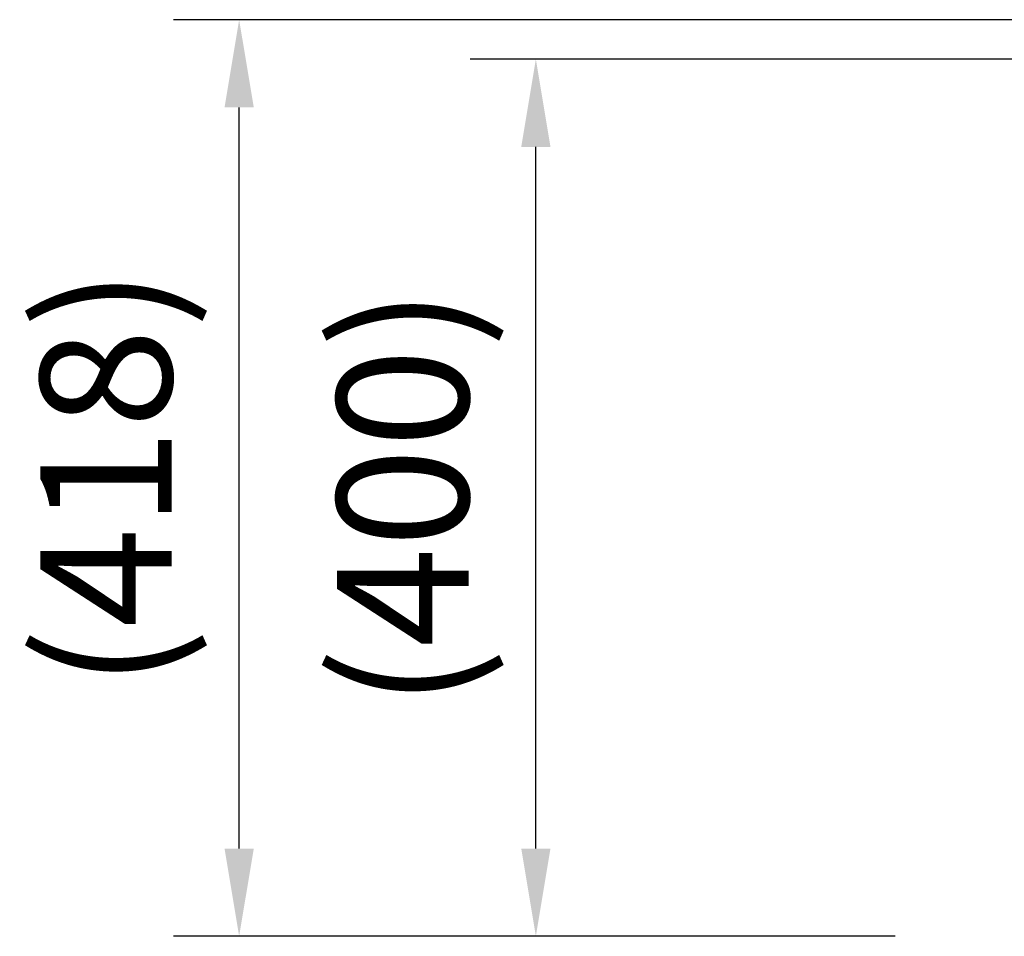
# Model space of a CAD drawing. Extents: x 0 to 8400, y 0 to 5940.
# Drawn here: x 920 to 1369, y 1405 to 1823 of the extents above; entities that cross this region are included whole.
import ezdxf

# ---------------------------------------------------------------- set-up
doc = ezdxf.new("R2010")
doc.units = 0
doc.header["$LTSCALE"] = 6
doc.layers.get('DEFPOINTS').update_dxf_attribs({"linetype": 'CONTINUOUS'})
doc.layers.add('P_2DIM', color=6, linetype='CONTINUOUS')
doc.styles.add('BIGFONT', font='simplex.shx', dxfattribs={"bigfont": 'bigfont.shx'})
doc.dimstyles.new('DIMBIGFONT$0', dxfattribs={"dimscale": 20, "dimtxt": 3, "dimasz": 2, "dimexe": 1.5, "dimexo": 3, "dimgap": 0.75, "dimtad": 1, "dimdec": 1, "dimdsep": 46, "dimtxsty": 'BIGFONT', "dimsah": 1, "dimcen": 0, "dimclrt": 230, "dimadec": 1, "dimazin": 2, "dimtfac": 0.6, "dimtdec": 1, "dimtofl": 0, "dimtmove": 2, "dimatfit": 3, "dimfxl": 1, "dimtvp": 1, "dimtolj": 1, "dimarcsym": 0})

# ---------------------------------------------------------------- blocks, each defined once
blk = doc.blocks.new('*D3')
at = {"layer": 'DEFPOINTS', "color": 0}
for p in [(1019.99, 1822.9), (1571.28, 1822.9), (1379.21, 1404.99)]:
    blk.add_point(p, dxfattribs=at)
at = {"layer": 'P_2DIM', "color": 0, "lineweight": -2}
for p, q in [((1511.28, 1822.9), (989.99, 1822.9)), ((1019.99, 1444.99), (1019.99, 1782.9)), ((1319.21, 1404.99), (989.99, 1404.99))]:
    blk.add_line(p, q, dxfattribs=at)
at = {"layer": 'P_2DIM', "color": 0}
for points in [[(1013.33, 1782.9), (1026.66, 1782.9), (1019.99, 1822.9)], [(1013.33, 1444.99), (1026.66, 1444.99), (1019.99, 1404.99)]]:
    blk.add_solid(points, dxfattribs=at)
at = {"layer": 'P_2DIM', "color": 230, "insert": (959.28, 1613.94), "char_height": 60, "attachment_point": 5, "rotation": 90, "style": 'BIGFONT'}
blk.add_mtext('\\A1;(418)', dxfattribs=at)
blk = doc.blocks.new('*D4')
at = {"layer": 'DEFPOINTS', "color": 0}
for p in [(1155.31, 1804.91), (1561.45, 1804.91), (1379.21, 1404.99)]:
    blk.add_point(p, dxfattribs=at)
at = {"layer": 'P_2DIM', "color": 0, "lineweight": -2}
for p, q in [((1501.45, 1804.91), (1125.31, 1804.91)), ((1155.31, 1444.99), (1155.31, 1764.91)), ((1319.21, 1404.99), (1125.31, 1404.99))]:
    blk.add_line(p, q, dxfattribs=at)
at = {"layer": 'P_2DIM', "color": 0}
for points in [[(1148.65, 1764.91), (1161.98, 1764.91), (1155.31, 1804.91)], [(1148.65, 1444.99), (1161.98, 1444.99), (1155.31, 1404.99)]]:
    blk.add_solid(points, dxfattribs=at)
at = {"layer": 'P_2DIM', "color": 230, "insert": (1094.6, 1604.95), "char_height": 60, "attachment_point": 5, "rotation": 90, "style": 'BIGFONT'}
blk.add_mtext('\\A1;(400)', dxfattribs=at)

msp = doc.modelspace()

# ---------------------------------------------------------------- dimensions: what is measured, and where the dimension line sits
at = {"layer": 'P_2DIM'}
for base, p2, picture, middle in [((1019.99, 1822.9), (1571.28, 1822.9), '*D3', (959.28, 1613.94)), ((1155.31, 1804.91), (1561.45, 1804.91), '*D4', (1094.6, 1604.95))]:
    dim = msp.add_linear_dim(base=base, p1=(1379.21, 1404.99), p2=p2, angle=90, text='(<>)', dimstyle='DIMBIGFONT$0', override={"dimdec": 0}, dxfattribs=at)
    dim.commit()
    dim.dimension.update_dxf_attribs({"geometry": picture, "text_midpoint": middle})

doc.saveas('drawing.dxf')
